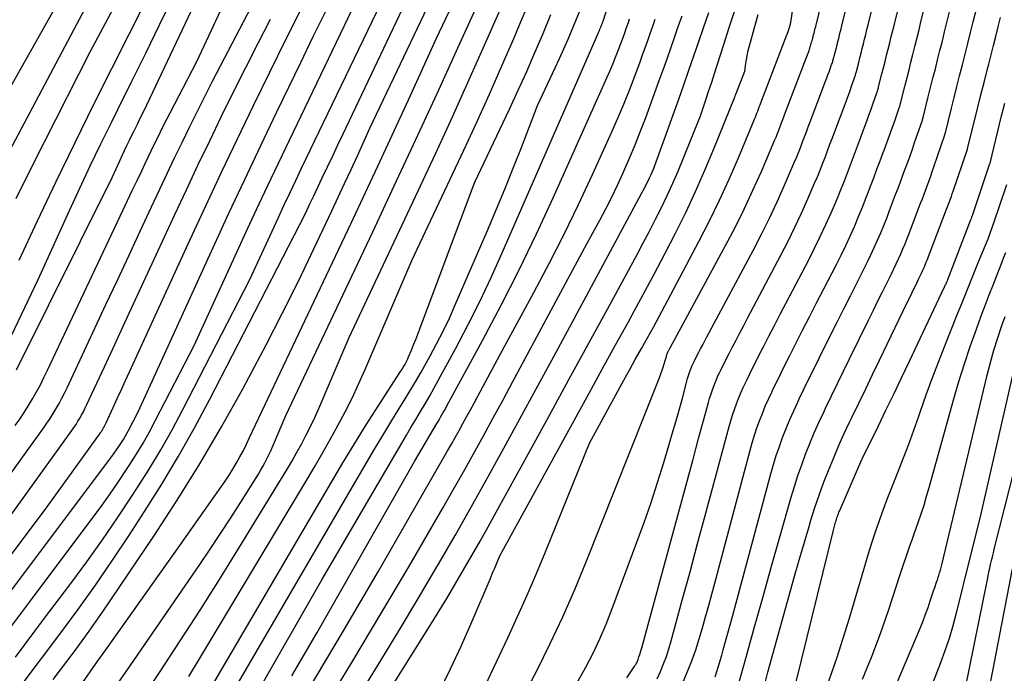
# Model space of a CAD drawing. Units: inches. Extents: x 2625434 to 2628053, y 1490669 to 1493835.
# Drawn here: x 2626244 to 2626367, y 1491372 to 1491454 of the extents above; entities that cross this region are included whole.
import ezdxf

# ---------------------------------------------------------------- set-up
doc = ezdxf.new("R2010")
doc.units = ezdxf.units.IN
doc.header["$MEASUREMENT"] = 0
doc.layers.add('Tile_2737_18_SW_contour_2ft', color=155, linetype='Continuous')

msp = doc.modelspace()

# ---------------------------------------------------------------- linework, layer by layer
at = {"layer": 'Tile_2737_18_SW_contour_2ft'}
for points in [[(2626273.55, 1491369.59, 9144), (2626281.53, 1491383.57, 9144), (2626291.55, 1491400.74, 9144), (2626292.13, 1491401.74, 9144), (2626292.71, 1491402.73, 9144), (2626293.3, 1491403.72, 9144), (2626293.9, 1491404.71, 9144), (2626294.48, 1491405.7, 9144), (2626295.06, 1491406.69, 9144), (2626295.63, 1491407.7, 9144), (2626296.18, 1491408.71, 9144), (2626298.28, 1491412.58, 9144), (2626299.84, 1491415.55, 9144), (2626301.35, 1491418.54, 9144), (2626302.78, 1491421.57, 9144), (2626304.16, 1491424.63, 9144), (2626316.28, 1491452.4, 9144), (2626316.32, 1491452.48, 9144), (2626316.35, 1491452.56, 9144), (2626316.38, 1491452.64, 9144), (2626316.42, 1491452.72, 9144), (2626316.48, 1491452.89, 9144), (2626316.56, 1491453.06, 9144), (2626316.57, 1491453.08, 9144), (2626316.58, 1491453.09, 9144), (2626316.59, 1491453.11, 9144), (2626316.59, 1491453.13, 9144), (2626316.62, 1491453.2, 9144), (2626316.63, 1491453.22, 9144), (2626316.64, 1491453.24, 9144), (2626316.64, 1491453.26, 9144), (2626316.65, 1491453.27, 9144), (2626316.71, 1491453.44, 9144), (2626316.75, 1491453.54, 9144), (2626316.78, 1491453.64, 9144), (2626316.81, 1491453.74, 9144), (2626316.85, 1491453.84, 9144), (2626324.14, 1491476.96, 9144)], [(2626319.79, 1491371.3, 9164), (2626320.8, 1491372.78, 9164), (2626320.86, 1491372.87, 9164), (2626320.92, 1491372.97, 9164), (2626320.97, 1491373.06, 9164), (2626321.03, 1491373.16, 9164), (2626321.08, 1491373.26, 9164), (2626321.12, 1491373.36, 9164), (2626321.17, 1491373.46, 9164), (2626321.2, 1491373.57, 9164), (2626321.32, 1491373.92, 9164), (2626321.41, 1491374.21, 9164), (2626321.5, 1491374.49, 9164), (2626321.58, 1491374.78, 9164), (2626321.66, 1491375.06, 9164), (2626325.81, 1491390.29, 9164), (2626326.56, 1491393.05, 9164), (2626327.31, 1491395.81, 9164), (2626328.06, 1491398.56, 9164), (2626328.8, 1491401.32, 9164), (2626330.04, 1491405.86, 9164), (2626330.17, 1491406.35, 9164), (2626330.32, 1491406.83, 9164), (2626330.48, 1491407.31, 9164), (2626330.65, 1491407.79, 9164), (2626330.84, 1491408.26, 9164), (2626331.03, 1491408.73, 9164), (2626331.23, 1491409.19, 9164), (2626331.45, 1491409.65, 9164), (2626331.53, 1491409.83, 9164), (2626331.8, 1491410.38, 9164), (2626332.07, 1491410.92, 9164), (2626332.34, 1491411.46, 9164), (2626332.62, 1491412, 9164), (2626333.02, 1491412.77, 9164), (2626333.5, 1491413.69, 9164), (2626333.98, 1491414.61, 9164), (2626334.46, 1491415.52, 9164), (2626334.94, 1491416.44, 9164), (2626339.13, 1491424.36, 9164), (2626340.02, 1491426.1, 9164), (2626340.89, 1491427.85, 9164), (2626341.71, 1491429.62, 9164), (2626342.5, 1491431.41, 9164), (2626343.36, 1491433.39, 9164), (2626343.7, 1491434.2, 9164), (2626344.03, 1491435.01, 9164), (2626344.35, 1491435.82, 9164), (2626344.66, 1491436.63, 9164), (2626344.96, 1491437.45, 9164), (2626345.27, 1491438.27, 9164), (2626345.58, 1491439.08, 9164), (2626345.88, 1491439.9, 9164), (2626347.17, 1491443.32, 9164), (2626347.38, 1491443.89, 9164), (2626347.59, 1491444.46, 9164), (2626347.8, 1491445.03, 9164), (2626348, 1491445.59, 9164), (2626348.33, 1491446.51, 9164), (2626348.37, 1491446.62, 9164), (2626348.41, 1491446.73, 9164), (2626348.44, 1491446.84, 9164), (2626348.47, 1491446.96, 9164), (2626348.5, 1491447.07, 9164), (2626348.54, 1491447.18, 9164), (2626348.57, 1491447.29, 9164), (2626348.59, 1491447.4, 9164), (2626348.89, 1491448.55, 9164), (2626349.04, 1491449.14, 9164), (2626349.19, 1491449.72, 9164), (2626349.33, 1491450.31, 9164), (2626349.48, 1491450.9, 9164), (2626349.63, 1491451.49, 9164), (2626349.78, 1491452.08, 9164), (2626349.92, 1491452.67, 9164), (2626350.07, 1491453.27, 9164), (2626354.42, 1491471.19, 9164)], [(2626313.67, 1491370.9, 9162), (2626314.64, 1491372.63, 9162), (2626315.55, 1491374.39, 9162), (2626316.4, 1491376.18, 9162), (2626317.19, 1491378, 9162), (2626317.92, 1491379.85, 9162), (2626321.06, 1491388.3, 9162), (2626321.96, 1491390.79, 9162), (2626322.83, 1491393.29, 9162), (2626323.64, 1491395.8, 9162), (2626324.43, 1491398.33, 9162), (2626325.06, 1491400.44, 9162), (2626325.5, 1491401.92, 9162), (2626325.93, 1491403.41, 9162), (2626326.35, 1491404.9, 9162), (2626326.76, 1491406.39, 9162), (2626327.42, 1491408.85, 9162), (2626327.5, 1491409.11, 9162), (2626327.58, 1491409.38, 9162), (2626327.67, 1491409.64, 9162), (2626327.76, 1491409.89, 9162), (2626327.86, 1491410.15, 9162), (2626327.96, 1491410.4, 9162), (2626328.07, 1491410.66, 9162), (2626328.19, 1491410.9, 9162), (2626328.23, 1491411, 9162), (2626328.38, 1491411.3, 9162), (2626328.52, 1491411.59, 9162), (2626328.67, 1491411.88, 9162), (2626328.82, 1491412.17, 9162), (2626329.04, 1491412.59, 9162), (2626329.31, 1491413.09, 9162), (2626329.57, 1491413.59, 9162), (2626329.84, 1491414.09, 9162), (2626330.1, 1491414.58, 9162), (2626335.65, 1491424.96, 9162), (2626336.7, 1491426.97, 9162), (2626337.71, 1491429, 9162), (2626338.66, 1491431.06, 9162), (2626339.59, 1491433.13, 9162), (2626340.85, 1491436.07, 9162), (2626341.11, 1491436.69, 9162), (2626341.36, 1491437.31, 9162), (2626341.61, 1491437.94, 9162), (2626341.85, 1491438.57, 9162), (2626342.08, 1491439.2, 9162), (2626342.32, 1491439.83, 9162), (2626342.55, 1491440.46, 9162), (2626342.79, 1491441.09, 9162), (2626344.73, 1491446.21, 9162), (2626344.88, 1491446.6, 9162), (2626345.02, 1491446.99, 9162), (2626345.16, 1491447.38, 9162), (2626345.31, 1491447.77, 9162), (2626345.49, 1491448.29, 9162), (2626345.54, 1491448.42, 9162), (2626345.58, 1491448.55, 9162), (2626345.62, 1491448.67, 9162), (2626345.66, 1491448.8, 9162), (2626345.7, 1491448.93, 9162), (2626345.73, 1491449.06, 9162), (2626345.77, 1491449.19, 9162), (2626345.8, 1491449.32, 9162), (2626345.98, 1491449.98, 9162), (2626346.08, 1491450.38, 9162), (2626346.18, 1491450.77, 9162), (2626346.28, 1491451.17, 9162), (2626346.38, 1491451.57, 9162), (2626346.48, 1491451.97, 9162), (2626346.58, 1491452.37, 9162), (2626346.68, 1491452.77, 9162), (2626346.78, 1491453.17, 9162), (2626350.42, 1491468.14, 9162)], [(2626323.58, 1491371.16, 9166), (2626324.01, 1491372.08, 9166), (2626324.4, 1491373.02, 9166), (2626324.75, 1491373.97, 9166), (2626325.07, 1491374.93, 9166), (2626325.36, 1491375.91, 9166), (2626326.75, 1491381.03, 9166), (2626327.72, 1491384.58, 9166), (2626328.68, 1491388.13, 9166), (2626329.64, 1491391.67, 9166), (2626330.6, 1491395.22, 9166), (2626332.65, 1491402.86, 9166), (2626332.86, 1491403.57, 9166), (2626333.07, 1491404.28, 9166), (2626333.31, 1491404.98, 9166), (2626333.55, 1491405.68, 9166), (2626333.82, 1491406.37, 9166), (2626334.1, 1491407.05, 9166), (2626334.4, 1491407.73, 9166), (2626334.71, 1491408.4, 9166), (2626334.84, 1491408.66, 9166), (2626335.22, 1491409.46, 9166), (2626335.61, 1491410.25, 9166), (2626336.01, 1491411.04, 9166), (2626336.41, 1491411.83, 9166), (2626336.98, 1491412.94, 9166), (2626337.67, 1491414.28, 9166), (2626338.36, 1491415.62, 9166), (2626339.05, 1491416.96, 9166), (2626339.75, 1491418.29, 9166), (2626342.61, 1491423.77, 9166), (2626343.35, 1491425.23, 9166), (2626344.07, 1491426.7, 9166), (2626344.75, 1491428.19, 9166), (2626345.42, 1491429.68, 9166), (2626345.87, 1491430.72, 9166), (2626346.29, 1491431.71, 9166), (2626346.7, 1491432.7, 9166), (2626347.09, 1491433.7, 9166), (2626347.47, 1491434.7, 9166), (2626347.85, 1491435.7, 9166), (2626348.22, 1491436.7, 9166), (2626348.6, 1491437.71, 9166), (2626348.98, 1491438.71, 9166), (2626349.62, 1491440.42, 9166), (2626349.9, 1491441.17, 9166), (2626350.17, 1491441.92, 9166), (2626350.44, 1491442.67, 9166), (2626350.7, 1491443.42, 9166), (2626351.17, 1491444.74, 9166), (2626351.2, 1491444.83, 9166), (2626351.23, 1491444.92, 9166), (2626351.26, 1491445.02, 9166), (2626351.29, 1491445.11, 9166), (2626351.31, 1491445.2, 9166), (2626351.34, 1491445.3, 9166), (2626351.36, 1491445.39, 9166), (2626351.39, 1491445.49, 9166), (2626351.8, 1491447.11, 9166), (2626351.99, 1491447.89, 9166), (2626352.19, 1491448.68, 9166), (2626352.39, 1491449.46, 9166), (2626352.58, 1491450.24, 9166), (2626352.78, 1491451.02, 9166), (2626352.97, 1491451.8, 9166), (2626353.17, 1491452.58, 9166), (2626353.36, 1491453.36, 9166), (2626356.75, 1491467.29, 9166)], [(2626219.29, 1491364.77, 9116), (2626246.6, 1491402.65, 9116), (2626247.02, 1491403.25, 9116), (2626247.43, 1491403.86, 9116), (2626247.82, 1491404.48, 9116), (2626248.2, 1491405.11, 9116), (2626248.56, 1491405.74, 9116), (2626248.91, 1491406.39, 9116), (2626249.24, 1491407.04, 9116), (2626249.56, 1491407.7, 9116), (2626254.44, 1491418.16, 9116), (2626255.87, 1491421.23, 9116), (2626257.3, 1491424.29, 9116), (2626258.74, 1491427.36, 9116), (2626260.17, 1491430.43, 9116), (2626261.21, 1491432.66, 9116), (2626262.13, 1491434.61, 9116), (2626263.05, 1491436.56, 9116), (2626263.99, 1491438.49, 9116), (2626264.93, 1491440.43, 9116), (2626265.88, 1491442.36, 9116), (2626266.84, 1491444.28, 9116), (2626267.82, 1491446.2, 9116), (2626268.8, 1491448.11, 9116), (2626276.99, 1491463.85, 9116)], [(2626326.88, 1491370.79, 9168), (2626327.41, 1491372.07, 9168), (2626327.94, 1491373.42, 9168), (2626328.44, 1491374.79, 9168), (2626328.89, 1491376.17, 9168), (2626329.3, 1491377.56, 9168), (2626329.68, 1491378.96, 9168), (2626330.07, 1491380.37, 9168), (2626330.45, 1491381.77, 9168), (2626330.82, 1491383.18, 9168), (2626335.27, 1491399.87, 9168), (2626335.53, 1491400.81, 9168), (2626335.82, 1491401.74, 9168), (2626336.12, 1491402.66, 9168), (2626336.45, 1491403.57, 9168), (2626336.8, 1491404.48, 9168), (2626337.17, 1491405.38, 9168), (2626337.56, 1491406.27, 9168), (2626337.97, 1491407.15, 9168), (2626338.13, 1491407.49, 9168), (2626338.64, 1491408.54, 9168), (2626339.15, 1491409.58, 9168), (2626339.67, 1491410.62, 9168), (2626340.19, 1491411.66, 9168), (2626340.92, 1491413.11, 9168), (2626341.81, 1491414.87, 9168), (2626342.71, 1491416.62, 9168), (2626343.61, 1491418.38, 9168), (2626344.51, 1491420.13, 9168), (2626346.08, 1491423.18, 9168), (2626346.67, 1491424.37, 9168), (2626347.25, 1491425.55, 9168), (2626347.8, 1491426.75, 9168), (2626348.34, 1491427.96, 9168), (2626348.38, 1491428.05, 9168), (2626348.88, 1491429.22, 9168), (2626349.36, 1491430.4, 9168), (2626349.83, 1491431.58, 9168), (2626350.28, 1491432.76, 9168), (2626350.38, 1491433.02, 9168), (2626350.78, 1491434.08, 9168), (2626351.18, 1491435.14, 9168), (2626351.57, 1491436.2, 9168), (2626351.97, 1491437.26, 9168), (2626352.07, 1491437.52, 9168), (2626352.41, 1491438.45, 9168), (2626352.74, 1491439.38, 9168), (2626353.08, 1491440.31, 9168), (2626353.4, 1491441.24, 9168), (2626354, 1491442.96, 9168), (2626354.03, 1491443.04, 9168), (2626354.05, 1491443.11, 9168), (2626354.08, 1491443.19, 9168), (2626354.1, 1491443.26, 9168), (2626354.12, 1491443.34, 9168), (2626354.14, 1491443.42, 9168), (2626354.16, 1491443.49, 9168), (2626354.18, 1491443.57, 9168), (2626354.71, 1491445.68, 9168), (2626354.95, 1491446.65, 9168), (2626355.2, 1491447.63, 9168), (2626355.44, 1491448.6, 9168), (2626355.69, 1491449.57, 9168), (2626355.93, 1491450.54, 9168), (2626356.18, 1491451.52, 9168), (2626356.42, 1491452.49, 9168), (2626356.65, 1491453.46, 9168), (2626359.07, 1491463.4, 9168)], [(2626243.08, 1491373.89, 9126), (2626246.75, 1491378.77, 9126), (2626250.03, 1491383.13, 9126), (2626252.03, 1491385.85, 9126), (2626253.99, 1491388.6, 9126), (2626255.9, 1491391.39, 9126), (2626257.77, 1491394.2, 9126), (2626258.32, 1491395.05, 9126), (2626259.85, 1491397.48, 9126), (2626261.33, 1491399.93, 9126), (2626262.73, 1491402.44, 9126), (2626264.08, 1491404.97, 9126), (2626272.49, 1491421.3, 9126), (2626276.05, 1491429.02, 9126), (2626276.78, 1491430.59, 9126), (2626277.51, 1491432.15, 9126), (2626278.25, 1491433.71, 9126), (2626278.99, 1491435.27, 9126), (2626291.74, 1491461.8, 9126)], [(2626251.49, 1491370.67, 9132), (2626252.46, 1491372.04, 9132), (2626253.43, 1491373.42, 9132), (2626254.41, 1491374.79, 9132), (2626263.72, 1491387.88, 9132), (2626268.9, 1491395.25, 9132), (2626269.41, 1491395.99, 9132), (2626269.9, 1491396.74, 9132), (2626270.37, 1491397.5, 9132), (2626270.82, 1491398.27, 9132), (2626271.25, 1491399.05, 9132), (2626271.68, 1491399.84, 9132), (2626272.08, 1491400.64, 9132), (2626272.47, 1491401.44, 9132), (2626285.2, 1491428.38, 9132), (2626287.01, 1491432.23, 9132), (2626288.82, 1491436.09, 9132), (2626290.6, 1491439.96, 9132), (2626292.38, 1491443.84, 9132), (2626295.92, 1491451.59, 9132), (2626300.66, 1491461.61, 9132)], [(2626255.93, 1491370.57, 9134), (2626257.55, 1491372.93, 9134), (2626266.2, 1491385.51, 9134), (2626267.52, 1491387.45, 9134), (2626268.82, 1491389.4, 9134), (2626270.1, 1491391.37, 9134), (2626271.36, 1491393.35, 9134), (2626273.27, 1491396.38, 9134), (2626273.56, 1491396.85, 9134), (2626273.84, 1491397.33, 9134), (2626274.12, 1491397.81, 9134), (2626274.39, 1491398.29, 9134), (2626274.64, 1491398.78, 9134), (2626274.89, 1491399.27, 9134), (2626275.13, 1491399.77, 9134), (2626275.35, 1491400.28, 9134), (2626277.03, 1491404.21, 9134), (2626287.91, 1491427.29, 9134), (2626290.62, 1491433.08, 9134), (2626293.31, 1491438.87, 9134), (2626295.98, 1491444.67, 9134), (2626298.63, 1491450.48, 9134), (2626303.84, 1491461.97, 9134)], [(2626243.17, 1491431.46, 9106), (2626244.95, 1491435.02, 9106), (2626246.73, 1491438.57, 9106), (2626252.46, 1491449.88, 9106), (2626257.93, 1491460.2, 9106)], [(2626244.07, 1491370.65, 9128), (2626246.37, 1491373.7, 9128), (2626248.66, 1491376.75, 9128), (2626250.91, 1491379.82, 9128), (2626253.13, 1491382.92, 9128), (2626255.28, 1491386.07, 9128), (2626257.39, 1491389.24, 9128), (2626259.28, 1491392.15, 9128), (2626261.46, 1491395.61, 9128), (2626263.56, 1491399.12, 9128), (2626265.56, 1491402.68, 9128), (2626267.48, 1491406.29, 9128), (2626279.47, 1491429.58, 9128), (2626280.04, 1491430.81, 9128), (2626280.16, 1491431.06, 9128), (2626280.27, 1491431.31, 9128), (2626280.39, 1491431.56, 9128), (2626280.51, 1491431.81, 9128), (2626281.58, 1491434.06, 9128), (2626282.24, 1491435.44, 9128), (2626282.89, 1491436.81, 9128), (2626283.54, 1491438.19, 9128), (2626284.2, 1491439.57, 9128), (2626294.05, 1491460.33, 9128)], [(2626247.82, 1491371.07, 9130), (2626248.74, 1491372.28, 9130), (2626249.65, 1491373.5, 9130), (2626250.56, 1491374.71, 9130), (2626251.46, 1491375.93, 9130), (2626252.35, 1491377.16, 9130), (2626253.22, 1491378.41, 9130), (2626254.08, 1491379.66, 9130), (2626260.43, 1491389.07, 9130), (2626263.37, 1491393.58, 9130), (2626266.22, 1491398.14, 9130), (2626268.94, 1491402.79, 9130), (2626271.57, 1491407.49, 9130), (2626272.38, 1491409, 9130), (2626274.5, 1491413, 9130), (2626276.57, 1491417.02, 9130), (2626278.58, 1491421.08, 9130), (2626280.54, 1491425.16, 9130), (2626282.78, 1491429.91, 9130), (2626283.59, 1491431.63, 9130), (2626284.39, 1491433.36, 9130), (2626285.19, 1491435.1, 9130), (2626285.99, 1491436.83, 9130), (2626287.57, 1491440.3, 9130), (2626297.36, 1491460.97, 9130)], [(2626306.78, 1491368.93, 9160), (2626308.53, 1491372.23, 9160), (2626310.18, 1491375.58, 9160), (2626311.77, 1491378.96, 9160), (2626313.26, 1491382.39, 9160), (2626314.69, 1491385.84, 9160), (2626323.85, 1491408.85, 9160), (2626323.98, 1491409.2, 9160), (2626324.11, 1491409.56, 9160), (2626324.24, 1491409.92, 9160), (2626324.36, 1491410.29, 9160), (2626324.44, 1491410.57, 9160), (2626324.51, 1491410.79, 9160), (2626324.58, 1491411.02, 9160), (2626324.65, 1491411.24, 9160), (2626324.71, 1491411.47, 9160), (2626324.82, 1491411.88, 9160), (2626324.83, 1491411.9, 9160), (2626324.83, 1491411.92, 9160), (2626324.84, 1491411.94, 9160), (2626324.85, 1491411.96, 9160), (2626324.88, 1491412.04, 9160), (2626324.88, 1491412.06, 9160), (2626324.89, 1491412.08, 9160), (2626324.9, 1491412.1, 9160), (2626324.91, 1491412.12, 9160), (2626324.93, 1491412.17, 9160), (2626324.96, 1491412.21, 9160), (2626324.98, 1491412.26, 9160), (2626325, 1491412.3, 9160), (2626325.03, 1491412.35, 9160), (2626325.06, 1491412.41, 9160), (2626325.1, 1491412.49, 9160), (2626325.14, 1491412.56, 9160), (2626325.18, 1491412.64, 9160), (2626325.22, 1491412.72, 9160), (2626332.17, 1491425.55, 9160), (2626333.37, 1491427.84, 9160), (2626334.52, 1491430.15, 9160), (2626335.62, 1491432.5, 9160), (2626336.67, 1491434.86, 9160), (2626338.33, 1491438.74, 9160), (2626338.51, 1491439.18, 9160), (2626338.69, 1491439.62, 9160), (2626338.86, 1491440.06, 9160), (2626339.03, 1491440.51, 9160), (2626339.2, 1491440.95, 9160), (2626339.36, 1491441.4, 9160), (2626339.53, 1491441.84, 9160), (2626339.7, 1491442.29, 9160), (2626342.3, 1491449.11, 9160), (2626342.37, 1491449.31, 9160), (2626342.45, 1491449.52, 9160), (2626342.53, 1491449.73, 9160), (2626342.61, 1491449.94, 9160), (2626342.66, 1491450.07, 9160), (2626342.71, 1491450.22, 9160), (2626342.76, 1491450.36, 9160), (2626342.8, 1491450.5, 9160), (2626342.85, 1491450.65, 9160), (2626342.89, 1491450.79, 9160), (2626342.94, 1491450.94, 9160), (2626342.98, 1491451.08, 9160), (2626343.02, 1491451.23, 9160), (2626343.07, 1491451.41, 9160), (2626343.12, 1491451.62, 9160), (2626343.18, 1491451.82, 9160), (2626343.23, 1491452.03, 9160), (2626343.28, 1491452.24, 9160), (2626343.33, 1491452.44, 9160), (2626343.39, 1491452.65, 9160), (2626343.44, 1491452.86, 9160), (2626343.49, 1491453.07, 9160), (2626345.38, 1491460.86, 9160)], [(2626243.06, 1491402.95, 9114), (2626243.63, 1491403.77, 9114), (2626244.19, 1491404.61, 9114), (2626244.72, 1491405.46, 9114), (2626245.24, 1491406.33, 9114), (2626245.73, 1491407.21, 9114), (2626246.21, 1491408.09, 9114), (2626246.66, 1491408.99, 9114), (2626247.1, 1491409.9, 9114), (2626256.57, 1491429.96, 9114), (2626257.16, 1491431.21, 9114), (2626257.75, 1491432.46, 9114), (2626258.34, 1491433.71, 9114), (2626258.93, 1491434.96, 9114), (2626259.35, 1491435.85, 9114), (2626259.73, 1491436.65, 9114), (2626260.11, 1491437.45, 9114), (2626260.5, 1491438.25, 9114), (2626260.89, 1491439.05, 9114), (2626261.28, 1491439.84, 9114), (2626261.67, 1491440.63, 9114), (2626262.08, 1491441.42, 9114), (2626262.48, 1491442.21, 9114), (2626265.85, 1491448.69, 9114), (2626270.65, 1491458.99, 9114)], [(2626330.87, 1491371.4, 9170), (2626331.3, 1491372.75, 9170), (2626331.71, 1491374.12, 9170), (2626331.89, 1491374.78, 9170), (2626332.18, 1491375.83, 9170), (2626332.47, 1491376.88, 9170), (2626332.76, 1491377.93, 9170), (2626333.04, 1491378.98, 9170), (2626337.87, 1491396.89, 9170), (2626338.2, 1491398.05, 9170), (2626338.55, 1491399.2, 9170), (2626338.94, 1491400.34, 9170), (2626339.34, 1491401.47, 9170), (2626339.78, 1491402.59, 9170), (2626340.24, 1491403.71, 9170), (2626340.73, 1491404.81, 9170), (2626341.23, 1491405.9, 9170), (2626341.43, 1491406.32, 9170), (2626342.06, 1491407.62, 9170), (2626342.69, 1491408.91, 9170), (2626343.33, 1491410.21, 9170), (2626343.96, 1491411.5, 9170), (2626345.32, 1491414.23, 9170), (2626346.17, 1491415.92, 9170), (2626347.02, 1491417.62, 9170), (2626347.88, 1491419.31, 9170), (2626348.73, 1491421.01, 9170), (2626349.54, 1491422.6, 9170), (2626349.99, 1491423.5, 9170), (2626350.42, 1491424.41, 9170), (2626350.84, 1491425.32, 9170), (2626351.25, 1491426.24, 9170), (2626351.65, 1491427.16, 9170), (2626352.03, 1491428.09, 9170), (2626352.4, 1491429.02, 9170), (2626352.77, 1491429.96, 9170), (2626353.52, 1491431.95, 9170), (2626353.82, 1491432.76, 9170), (2626354.13, 1491433.57, 9170), (2626354.43, 1491434.39, 9170), (2626354.73, 1491435.2, 9170), (2626355.03, 1491436.02, 9170), (2626355.33, 1491436.84, 9170), (2626355.62, 1491437.66, 9170), (2626355.9, 1491438.48, 9170), (2626356.84, 1491441.18, 9170), (2626356.86, 1491441.24, 9170), (2626356.88, 1491441.3, 9170), (2626356.9, 1491441.36, 9170), (2626356.91, 1491441.42, 9170), (2626356.93, 1491441.48, 9170), (2626356.95, 1491441.54, 9170), (2626356.96, 1491441.59, 9170), (2626356.98, 1491441.65, 9170), (2626357.62, 1491444.25, 9170), (2626357.91, 1491445.41, 9170), (2626358.2, 1491446.58, 9170), (2626358.5, 1491447.74, 9170), (2626358.79, 1491448.9, 9170), (2626359.08, 1491450.07, 9170), (2626359.38, 1491451.23, 9170), (2626359.67, 1491452.4, 9170), (2626359.95, 1491453.56, 9170), (2626361.4, 1491459.49, 9170)], [(2626239.37, 1491431.88, 9104), (2626253.33, 1491458.2, 9104)], [(2626259.81, 1491369.93, 9136), (2626261.23, 1491372.07, 9136), (2626263.75, 1491375.91, 9136), (2626266.25, 1491379.77, 9136), (2626268.69, 1491383.65, 9136), (2626271.11, 1491387.56, 9136), (2626276.48, 1491396.33, 9136), (2626277.12, 1491397.39, 9136), (2626277.75, 1491398.46, 9136), (2626278.36, 1491399.54, 9136), (2626278.97, 1491400.63, 9136), (2626279.54, 1491401.73, 9136), (2626280.1, 1491402.84, 9136), (2626280.63, 1491403.96, 9136), (2626281.13, 1491405.1, 9136), (2626284.92, 1491413.94, 9136), (2626293.63, 1491432.42, 9136), (2626295.79, 1491437.07, 9136), (2626297.93, 1491441.73, 9136), (2626300.03, 1491446.41, 9136), (2626302.11, 1491451.1, 9136), (2626305.02, 1491457.76, 9136)], [(2626240.45, 1491409.87, 9110), (2626245.93, 1491421.29, 9110), (2626249.87, 1491429.97, 9110), (2626251.16, 1491432.77, 9110), (2626252.47, 1491435.56, 9110), (2626253.81, 1491438.34, 9110), (2626255.17, 1491441.1, 9110), (2626255.95, 1491442.65, 9110), (2626257.7, 1491446.19, 9110), (2626259.44, 1491449.73, 9110), (2626261.16, 1491453.28, 9110), (2626262.88, 1491456.84, 9110)], [(2626243.21, 1491409.97, 9112), (2626255.26, 1491434.21, 9112), (2626256.17, 1491436.21, 9112), (2626256.46, 1491436.85, 9112), (2626256.77, 1491437.5, 9112), (2626257.08, 1491438.14, 9112), (2626257.39, 1491438.78, 9112), (2626257.57, 1491439.15, 9112), (2626257.98, 1491439.97, 9112), (2626258.38, 1491440.8, 9112), (2626258.78, 1491441.62, 9112), (2626259.18, 1491442.45, 9112), (2626266.27, 1491457.41, 9112)], [(2626243.57, 1491423.73, 9108), (2626245.86, 1491428.68, 9108), (2626248.18, 1491433.62, 9108), (2626250.56, 1491438.52, 9108), (2626252.98, 1491443.41, 9108), (2626259.57, 1491456.53, 9108)], [(2626232.29, 1491373.1, 9120), (2626247.05, 1491392.76, 9120), (2626253.75, 1491402.05, 9120), (2626253.85, 1491402.2, 9120), (2626253.95, 1491402.35, 9120), (2626254.05, 1491402.5, 9120), (2626254.14, 1491402.66, 9120), (2626254.23, 1491402.81, 9120), (2626254.31, 1491402.97, 9120), (2626254.39, 1491403.13, 9120), (2626254.47, 1491403.29, 9120), (2626255.35, 1491405.22, 9120), (2626255.86, 1491406.34, 9120), (2626256.38, 1491407.47, 9120), (2626256.89, 1491408.6, 9120), (2626257.41, 1491409.72, 9120), (2626265.01, 1491426.31, 9120), (2626266.96, 1491430.54, 9120), (2626268.94, 1491434.76, 9120), (2626270.93, 1491438.96, 9120), (2626272.95, 1491443.16, 9120), (2626275, 1491447.34, 9120), (2626277.06, 1491451.52, 9120), (2626279.16, 1491455.67, 9120)], [(2626239.8, 1491374.09, 9124), (2626244.85, 1491380.79, 9124), (2626252.6, 1491391.12, 9124), (2626253.75, 1491392.68, 9124), (2626254.88, 1491394.25, 9124), (2626255.97, 1491395.85, 9124), (2626257.04, 1491397.46, 9124), (2626257.36, 1491397.95, 9124), (2626258.24, 1491399.34, 9124), (2626259.09, 1491400.75, 9124), (2626259.89, 1491402.19, 9124), (2626260.67, 1491403.64, 9124), (2626265.5, 1491413.03, 9124), (2626271.99, 1491427.19, 9124), (2626273.34, 1491430.1, 9124), (2626274.69, 1491433.01, 9124), (2626276.07, 1491435.9, 9124), (2626277.45, 1491438.8, 9124), (2626285.35, 1491455.21, 9124)], [(2626242.32, 1491445.22, 9102), (2626248.47, 1491456.15, 9102)], [(2626264.86, 1491371.46, 9138), (2626266.19, 1491373.65, 9138), (2626279.71, 1491396.25, 9138), (2626280.7, 1491397.92, 9138), (2626281.67, 1491399.59, 9138), (2626282.62, 1491401.28, 9138), (2626283.55, 1491402.97, 9138), (2626284.45, 1491404.68, 9138), (2626285.32, 1491406.41, 9138), (2626286.14, 1491408.16, 9138), (2626286.92, 1491409.92, 9138), (2626292.81, 1491423.68, 9138), (2626299.35, 1491437.55, 9138), (2626300.97, 1491441.06, 9138), (2626302.57, 1491444.58, 9138), (2626304.13, 1491448.11, 9138), (2626305.67, 1491451.66, 9138), (2626306.34, 1491453.26, 9138), (2626307.5, 1491456.03, 9138)], [(2626288.22, 1491366.85, 9154), (2626295.02, 1491377.71, 9154), (2626296.12, 1491379.48, 9154), (2626297.2, 1491381.25, 9154), (2626298.27, 1491383.04, 9154), (2626299.32, 1491384.83, 9154), (2626300.36, 1491386.64, 9154), (2626301.39, 1491388.44, 9154), (2626302.41, 1491390.26, 9154), (2626303.42, 1491392.08, 9154), (2626307.45, 1491399.45, 9154), (2626309.99, 1491404.1, 9154), (2626312.53, 1491408.74, 9154), (2626315.07, 1491413.4, 9154), (2626317.6, 1491418.05, 9154), (2626321.07, 1491424.42, 9154), (2626321.86, 1491425.89, 9154), (2626322.64, 1491427.37, 9154), (2626323.4, 1491428.86, 9154), (2626324.15, 1491430.35, 9154), (2626324.87, 1491431.86, 9154), (2626325.57, 1491433.38, 9154), (2626326.24, 1491434.91, 9154), (2626326.87, 1491436.46, 9154), (2626329.02, 1491441.86, 9154), (2626329.74, 1491443.97, 9154), (2626330.1, 1491445.03, 9154), (2626330.45, 1491446.09, 9154), (2626330.8, 1491447.15, 9154), (2626331.14, 1491448.22, 9154), (2626331.92, 1491450.66, 9154), (2626332.65, 1491452.94, 9154), (2626333.4, 1491455.22, 9154)], [(2626300.65, 1491367.33, 9158), (2626304.86, 1491376.3, 9158), (2626306.09, 1491378.98, 9158), (2626307.29, 1491381.67, 9158), (2626308.45, 1491384.37, 9158), (2626309.58, 1491387.1, 9158), (2626315.1, 1491400.76, 9158), (2626319.43, 1491408.65, 9158), (2626320.17, 1491409.99, 9158), (2626320.9, 1491411.32, 9158), (2626321.64, 1491412.65, 9158), (2626322.38, 1491413.98, 9158), (2626323.12, 1491415.31, 9158), (2626323.85, 1491416.64, 9158), (2626324.57, 1491417.98, 9158), (2626325.28, 1491419.33, 9158), (2626328.84, 1491426.08, 9158), (2626330.16, 1491428.66, 9158), (2626331.43, 1491431.27, 9158), (2626332.63, 1491433.91, 9158), (2626333.79, 1491436.57, 9158), (2626335.81, 1491441.42, 9158), (2626335.92, 1491441.67, 9158), (2626336.02, 1491441.93, 9158), (2626336.12, 1491442.19, 9158), (2626336.22, 1491442.44, 9158), (2626336.32, 1491442.7, 9158), (2626336.41, 1491442.96, 9158), (2626336.51, 1491443.22, 9158), (2626336.61, 1491443.48, 9158), (2626339.88, 1491452.02, 9158), (2626339.88, 1491452.03, 9158), (2626339.89, 1491452.05, 9158), (2626339.89, 1491452.07, 9158), (2626339.9, 1491452.08, 9158), (2626339.92, 1491452.14, 9158), (2626339.93, 1491452.16, 9158), (2626339.93, 1491452.17, 9158), (2626339.94, 1491452.19, 9158), (2626339.94, 1491452.2, 9158), (2626340.15, 1491452.8, 9158), (2626340.17, 1491452.87, 9158), (2626340.19, 1491452.94, 9158), (2626340.35, 1491453.58, 9158), (2626340.75, 1491456.13, 9158)], [(2626331.01, 1491360.5, 9172), (2626334.75, 1491373.89, 9172), (2626335.82, 1491377.7, 9172), (2626336.89, 1491381.5, 9172), (2626337.96, 1491385.3, 9172), (2626339.04, 1491389.1, 9172), (2626340.41, 1491393.95, 9172), (2626340.82, 1491395.32, 9172), (2626341.26, 1491396.69, 9172), (2626341.73, 1491398.04, 9172), (2626342.22, 1491399.38, 9172), (2626342.75, 1491400.71, 9172), (2626343.3, 1491402.03, 9172), (2626343.88, 1491403.34, 9172), (2626344.49, 1491404.64, 9172), (2626344.73, 1491405.15, 9172), (2626345.48, 1491406.7, 9172), (2626346.23, 1491408.25, 9172), (2626346.98, 1491409.79, 9172), (2626347.73, 1491411.34, 9172), (2626350.16, 1491416.29, 9172), (2626350.73, 1491417.45, 9172), (2626351.3, 1491418.61, 9172), (2626351.88, 1491419.77, 9172), (2626352.46, 1491420.93, 9172), (2626353, 1491422.02, 9172), (2626353.3, 1491422.64, 9172), (2626353.6, 1491423.26, 9172), (2626353.89, 1491423.88, 9172), (2626354.17, 1491424.51, 9172), (2626354.44, 1491425.15, 9172), (2626354.7, 1491425.78, 9172), (2626354.96, 1491426.43, 9172), (2626355.21, 1491427.07, 9172), (2626356.65, 1491430.87, 9172), (2626356.87, 1491431.44, 9172), (2626357.08, 1491432.01, 9172), (2626357.29, 1491432.58, 9172), (2626357.5, 1491433.15, 9172), (2626357.71, 1491433.72, 9172), (2626357.92, 1491434.29, 9172), (2626358.12, 1491434.86, 9172), (2626358.32, 1491435.44, 9172), (2626359.69, 1491439.45, 9172), (2626359.7, 1491439.47, 9172), (2626359.7, 1491439.49, 9172), (2626359.71, 1491439.51, 9172), (2626359.71, 1491439.53, 9172), (2626359.74, 1491439.61, 9172), (2626359.74, 1491439.63, 9172), (2626359.75, 1491439.66, 9172), (2626359.76, 1491439.68, 9172), (2626359.76, 1491439.7, 9172), (2626360.53, 1491442.82, 9172), (2626360.87, 1491444.17, 9172), (2626361.21, 1491445.53, 9172), (2626361.55, 1491446.88, 9172), (2626361.9, 1491448.24, 9172), (2626362.24, 1491449.59, 9172), (2626362.59, 1491450.95, 9172), (2626362.92, 1491452.3, 9172), (2626363.26, 1491453.66, 9172), (2626363.73, 1491455.59, 9172)], [(2626233.17, 1491378.77, 9118), (2626250.17, 1491402.35, 9118), (2626250.43, 1491402.73, 9118), (2626250.69, 1491403.11, 9118), (2626250.93, 1491403.49, 9118), (2626251.17, 1491403.88, 9118), (2626251.39, 1491404.28, 9118), (2626251.61, 1491404.68, 9118), (2626251.81, 1491405.09, 9118), (2626252.01, 1491405.5, 9118), (2626254.24, 1491410.32, 9118), (2626255.54, 1491413.14, 9118), (2626256.85, 1491415.97, 9118), (2626258.15, 1491418.79, 9118), (2626259.46, 1491421.61, 9118), (2626263.1, 1491429.48, 9118), (2626264.54, 1491432.57, 9118), (2626265.99, 1491435.66, 9118), (2626267.47, 1491438.73, 9118), (2626268.95, 1491441.81, 9118), (2626270.46, 1491444.87, 9118), (2626271.98, 1491447.92, 9118), (2626273.53, 1491450.96, 9118), (2626275.09, 1491454, 9118)], [(2626239.79, 1491378.6, 9122), (2626255.17, 1491399.08, 9122), (2626255.47, 1491399.49, 9122), (2626255.76, 1491399.89, 9122), (2626256.05, 1491400.31, 9122), (2626256.32, 1491400.72, 9122), (2626256.4, 1491400.85, 9122), (2626256.63, 1491401.21, 9122), (2626256.85, 1491401.57, 9122), (2626257.06, 1491401.95, 9122), (2626257.26, 1491402.32, 9122), (2626258.52, 1491404.76, 9122), (2626267.9, 1491425.33, 9122), (2626269.87, 1491429.61, 9122), (2626271.85, 1491433.87, 9122), (2626273.86, 1491438.12, 9122), (2626275.89, 1491442.36, 9122), (2626278.88, 1491448.56, 9122), (2626280.46, 1491451.83, 9122), (2626282.07, 1491455.09, 9122)], [(2626260.98, 1491358.71, 9140), (2626282.74, 1491395.85, 9140), (2626284.17, 1491398.26, 9140), (2626285.62, 1491400.65, 9140), (2626287.1, 1491403.03, 9140), (2626288.6, 1491405.39, 9140), (2626291.41, 1491409.75, 9140), (2626291.52, 1491409.93, 9140), (2626291.63, 1491410.1, 9140), (2626291.74, 1491410.28, 9140), (2626291.84, 1491410.46, 9140), (2626291.92, 1491410.59, 9140), (2626292.05, 1491410.83, 9140), (2626292.18, 1491411.08, 9140), (2626292.3, 1491411.34, 9140), (2626292.42, 1491411.6, 9140), (2626292.77, 1491412.41, 9140), (2626293.04, 1491413.08, 9140), (2626293.32, 1491413.75, 9140), (2626293.58, 1491414.43, 9140), (2626293.84, 1491415.11, 9140), (2626300.7, 1491433.42, 9140), (2626305.08, 1491442.7, 9140), (2626306.17, 1491445.06, 9140), (2626307.23, 1491447.42, 9140), (2626308.27, 1491449.8, 9140), (2626309.28, 1491452.19, 9140), (2626310.25, 1491454.59, 9140)], [(2626269.89, 1491368.7, 9142), (2626287.15, 1491398.29, 9142), (2626288.15, 1491400, 9142), (2626289.16, 1491401.7, 9142), (2626290.19, 1491403.39, 9142), (2626291.22, 1491405.08, 9142), (2626291.85, 1491406.09, 9142), (2626292.57, 1491407.27, 9142), (2626293.28, 1491408.46, 9142), (2626293.97, 1491409.66, 9142), (2626294.66, 1491410.86, 9142), (2626295.07, 1491411.61, 9142), (2626295.93, 1491413.2, 9142), (2626296.75, 1491414.81, 9142), (2626297.53, 1491416.45, 9142), (2626298.27, 1491418.1, 9142), (2626302.3, 1491427.46, 9142), (2626303.4, 1491430.05, 9142), (2626304.48, 1491432.65, 9142), (2626305.53, 1491435.27, 9142), (2626306.56, 1491437.89, 9142), (2626308.59, 1491443.15, 9142), (2626310.81, 1491447.86, 9142), (2626311.36, 1491449.06, 9142), (2626311.91, 1491450.26, 9142), (2626312.43, 1491451.47, 9142), (2626312.94, 1491452.68, 9142), (2626313.44, 1491453.9, 9142), (2626313.92, 1491455.12, 9142)], [(2626277.77, 1491371.54, 9146), (2626280.93, 1491376.98, 9146), (2626293.16, 1491398.43, 9146), (2626295.95, 1491403.2, 9146), (2626296.11, 1491403.48, 9146), (2626296.27, 1491403.76, 9146), (2626296.43, 1491404.03, 9146), (2626296.6, 1491404.31, 9146), (2626296.76, 1491404.59, 9146), (2626296.92, 1491404.86, 9146), (2626297.07, 1491405.14, 9146), (2626297.23, 1491405.43, 9146), (2626301.69, 1491413.65, 9146), (2626304.02, 1491418.08, 9146), (2626306.29, 1491422.53, 9146), (2626308.45, 1491427.04, 9146), (2626310.55, 1491431.57, 9146), (2626317.3, 1491446.62, 9146), (2626317.68, 1491447.47, 9146), (2626318.04, 1491448.33, 9146), (2626318.39, 1491449.2, 9146), (2626318.72, 1491450.06, 9146), (2626319.05, 1491450.93, 9146), (2626319.21, 1491451.37, 9146), (2626319.37, 1491451.81, 9146), (2626319.53, 1491452.25, 9146), (2626319.68, 1491452.7, 9146), (2626319.83, 1491453.14, 9146), (2626319.99, 1491453.58, 9146), (2626320.14, 1491454.02, 9146)], [(2626279.82, 1491369.72, 9148), (2626284.26, 1491377.17, 9148), (2626288.63, 1491384.66, 9148), (2626297.3, 1491399.77, 9148), (2626297.79, 1491400.63, 9148), (2626298.27, 1491401.48, 9148), (2626298.75, 1491402.34, 9148), (2626299.22, 1491403.2, 9148), (2626299.69, 1491404.07, 9148), (2626300.16, 1491404.93, 9148), (2626300.63, 1491405.79, 9148), (2626301.09, 1491406.66, 9148), (2626304.18, 1491412.41, 9148), (2626308.13, 1491419.67, 9148), (2626310.06, 1491423.32, 9148), (2626311.94, 1491427, 9148), (2626313.74, 1491430.72, 9148), (2626315.48, 1491434.47, 9148), (2626317.9, 1491439.82, 9148), (2626318.67, 1491441.56, 9148), (2626319.41, 1491443.3, 9148), (2626320.11, 1491445.07, 9148), (2626320.79, 1491446.84, 9148), (2626321.45, 1491448.61, 9148), (2626321.78, 1491449.51, 9148), (2626322.1, 1491450.4, 9148), (2626322.42, 1491451.3, 9148), (2626322.73, 1491452.2, 9148), (2626323.04, 1491453.1, 9148), (2626323.36, 1491453.99, 9148)], [(2626281.85, 1491367.56, 9150), (2626285.43, 1491373.42, 9150), (2626288.95, 1491379.32, 9150), (2626292.43, 1491385.24, 9150), (2626296.74, 1491392.66, 9150), (2626298.02, 1491394.9, 9150), (2626299.3, 1491397.14, 9150), (2626300.56, 1491399.4, 9150), (2626301.8, 1491401.66, 9150), (2626303.04, 1491403.93, 9150), (2626304.27, 1491406.2, 9150), (2626305.49, 1491408.47, 9150), (2626306.72, 1491410.75, 9150), (2626314.82, 1491425.85, 9150), (2626316.39, 1491428.74, 9150), (2626317.16, 1491430.19, 9150), (2626317.9, 1491431.65, 9150), (2626318.61, 1491433.13, 9150), (2626319.3, 1491434.62, 9150), (2626319.42, 1491434.9, 9150), (2626320.14, 1491436.54, 9150), (2626320.83, 1491438.19, 9150), (2626321.48, 1491439.86, 9150), (2626322.12, 1491441.53, 9150), (2626323.86, 1491446.29, 9150), (2626324.35, 1491447.64, 9150), (2626324.84, 1491448.99, 9150), (2626325.31, 1491450.34, 9150), (2626325.78, 1491451.7, 9150), (2626326.25, 1491453.05, 9150), (2626326.73, 1491454.41, 9150)], [(2626286.57, 1491369.66, 9152), (2626288.93, 1491373.47, 9152), (2626291.27, 1491377.3, 9152), (2626293.58, 1491381.15, 9152), (2626295.85, 1491385.02, 9152), (2626296.16, 1491385.55, 9152), (2626298.25, 1491389.17, 9152), (2626300.32, 1491392.8, 9152), (2626302.36, 1491396.46, 9152), (2626304.38, 1491400.12, 9152), (2626306.38, 1491403.79, 9152), (2626308.38, 1491407.47, 9152), (2626310.37, 1491411.15, 9152), (2626312.35, 1491414.83, 9152), (2626321.65, 1491432.09, 9152), (2626321.85, 1491432.47, 9152), (2626322.04, 1491432.84, 9152), (2626322.24, 1491433.22, 9152), (2626322.43, 1491433.61, 9152), (2626322.61, 1491433.99, 9152), (2626322.79, 1491434.38, 9152), (2626322.96, 1491434.77, 9152), (2626323.12, 1491435.17, 9152), (2626323.66, 1491436.53, 9152), (2626326.31, 1491443.95, 9152), (2626326.95, 1491445.76, 9152), (2626327.59, 1491447.57, 9152), (2626328.22, 1491449.38, 9152), (2626328.84, 1491451.19, 9152), (2626329.46, 1491453.01, 9152), (2626330.09, 1491454.82, 9152)], [(2626296.23, 1491369.49, 9156), (2626297.67, 1491372.41, 9156), (2626299.03, 1491375.36, 9156), (2626300.35, 1491378.33, 9156), (2626302.64, 1491383.68, 9156), (2626302.77, 1491384, 9156), (2626302.91, 1491384.32, 9156), (2626303.04, 1491384.63, 9156), (2626303.17, 1491384.95, 9156), (2626303.84, 1491386.58, 9156), (2626313.43, 1491404.06, 9156), (2626315.07, 1491407.04, 9156), (2626316.71, 1491410.02, 9156), (2626318.35, 1491413.01, 9156), (2626319.99, 1491415.98, 9156), (2626320.47, 1491416.85, 9156), (2626321.85, 1491419.41, 9156), (2626323.23, 1491421.97, 9156), (2626324.57, 1491424.54, 9156), (2626325.9, 1491427.12, 9156), (2626327.18, 1491429.73, 9156), (2626328.41, 1491432.36, 9156), (2626329.58, 1491435.01, 9156), (2626330.7, 1491437.69, 9156), (2626333.29, 1491444.1, 9156), (2626333.32, 1491444.17, 9156), (2626333.35, 1491444.24, 9156), (2626333.38, 1491444.31, 9156), (2626333.4, 1491444.38, 9156), (2626333.43, 1491444.45, 9156), (2626333.46, 1491444.53, 9156), (2626333.49, 1491444.6, 9156), (2626333.51, 1491444.67, 9156), (2626334.58, 1491447.46, 9156), (2626334.71, 1491448.43, 9156), (2626334.79, 1491448.92, 9156), (2626334.88, 1491449.4, 9156), (2626334.98, 1491449.88, 9156), (2626335.1, 1491450.35, 9156), (2626335.97, 1491453.54, 9156), (2626336.26, 1491454.58, 9156)], [(2626335.37, 1491363.46, 9174), (2626337.47, 1491371.99, 9174), (2626340.37, 1491382.36, 9174), (2626340.93, 1491384.35, 9174), (2626341.5, 1491386.33, 9174), (2626342.07, 1491388.31, 9174), (2626342.66, 1491390.29, 9174), (2626342.9, 1491391.07, 9174), (2626343.39, 1491392.65, 9174), (2626343.92, 1491394.22, 9174), (2626344.48, 1491395.77, 9174), (2626345.08, 1491397.31, 9174), (2626345.71, 1491398.84, 9174), (2626346.36, 1491400.37, 9174), (2626347.04, 1491401.87, 9174), (2626347.74, 1491403.37, 9174), (2626348.04, 1491403.99, 9174), (2626348.9, 1491405.78, 9174), (2626349.77, 1491407.58, 9174), (2626350.63, 1491409.38, 9174), (2626351.49, 1491411.18, 9174), (2626354.93, 1491418.33, 9174), (2626355.24, 1491418.96, 9174), (2626355.54, 1491419.59, 9174), (2626355.85, 1491420.22, 9174), (2626356.16, 1491420.85, 9174), (2626356.44, 1491421.44, 9174), (2626356.61, 1491421.77, 9174), (2626356.77, 1491422.11, 9174), (2626356.92, 1491422.45, 9174), (2626357.08, 1491422.8, 9174), (2626357.22, 1491423.14, 9174), (2626357.37, 1491423.49, 9174), (2626357.51, 1491423.83, 9174), (2626357.64, 1491424.18, 9174), (2626359.79, 1491429.8, 9174), (2626359.92, 1491430.12, 9174), (2626360.04, 1491430.44, 9174), (2626360.16, 1491430.77, 9174), (2626360.28, 1491431.09, 9174), (2626360.39, 1491431.41, 9174), (2626360.51, 1491431.74, 9174), (2626360.62, 1491432.06, 9174), (2626360.73, 1491432.39, 9174), (2626362.52, 1491437.65, 9174), (2626362.55, 1491437.75, 9174), (2626363.44, 1491441.38, 9174), (2626363.83, 1491442.93, 9174), (2626364.22, 1491444.48, 9174), (2626364.61, 1491446.02, 9174), (2626365.01, 1491447.57, 9174), (2626365.2, 1491448.32, 9174), (2626365.51, 1491449.49, 9174), (2626365.8, 1491450.66, 9174), (2626366.1, 1491451.83, 9174), (2626366.39, 1491453.01, 9174), (2626366.67, 1491454.18, 9174)], [(2626341.04, 1491370.77, 9176), (2626345.71, 1491389.83, 9176), (2626345.99, 1491390.82, 9176), (2626346.04, 1491391, 9176), (2626346.1, 1491391.19, 9176), (2626346.16, 1491391.37, 9176), (2626346.22, 1491391.56, 9176), (2626346.24, 1491391.61, 9176), (2626346.29, 1491391.77, 9176), (2626346.35, 1491391.92, 9176), (2626346.41, 1491392.07, 9176), (2626346.47, 1491392.22, 9176), (2626349.29, 1491398.71, 9176), (2626349.3, 1491398.73, 9176), (2626349.3, 1491398.75, 9176), (2626349.31, 1491398.77, 9176), (2626349.32, 1491398.79, 9176), (2626351.31, 1491402.83, 9176), (2626352.3, 1491404.88, 9176), (2626353.29, 1491406.92, 9176), (2626354.27, 1491408.97, 9176), (2626355.25, 1491411.03, 9176), (2626359.65, 1491420.36, 9176), (2626359.7, 1491420.47, 9176), (2626359.75, 1491420.57, 9176), (2626359.79, 1491420.67, 9176), (2626359.84, 1491420.77, 9176), (2626359.89, 1491420.86, 9176), (2626359.91, 1491420.91, 9176), (2626359.94, 1491420.97, 9176), (2626359.96, 1491421.02, 9176), (2626359.99, 1491421.08, 9176), (2626360.01, 1491421.13, 9176), (2626360.03, 1491421.19, 9176), (2626360.06, 1491421.24, 9176), (2626360.08, 1491421.3, 9176), (2626362.93, 1491428.72, 9176), (2626362.96, 1491428.8, 9176), (2626362.99, 1491428.88, 9176), (2626363.02, 1491428.95, 9176), (2626363.05, 1491429.03, 9176), (2626363.08, 1491429.11, 9176), (2626363.1, 1491429.19, 9176), (2626363.13, 1491429.26, 9176), (2626363.16, 1491429.34, 9176), (2626365.35, 1491435.86, 9176), (2626365.36, 1491435.89, 9176), (2626366.82, 1491441.84, 9176), (2626367.02, 1491442.63, 9176), (2626367.22, 1491443.43, 9176)], [(2626344.55, 1491369.2, 9178), (2626346.19, 1491373.89, 9178), (2626347.69, 1491378.64, 9178), (2626349.85, 1491386.01, 9178), (2626350.25, 1491387.31, 9178), (2626350.66, 1491388.6, 9178), (2626351.09, 1491389.88, 9178), (2626351.53, 1491391.16, 9178), (2626352, 1491392.44, 9178), (2626352.47, 1491393.71, 9178), (2626352.96, 1491394.97, 9178), (2626353.45, 1491396.24, 9178), (2626353.83, 1491397.17, 9178), (2626354.5, 1491398.9, 9178), (2626355.16, 1491400.63, 9178), (2626355.8, 1491402.38, 9178), (2626356.42, 1491404.13, 9178), (2626356.63, 1491404.76, 9178), (2626357.36, 1491406.82, 9178), (2626358.11, 1491408.88, 9178), (2626358.89, 1491410.92, 9178), (2626359.69, 1491412.96, 9178), (2626361.21, 1491416.79, 9178), (2626361.89, 1491418.48, 9178), (2626362.57, 1491420.16, 9178), (2626363.25, 1491421.84, 9178), (2626363.93, 1491423.52, 9178), (2626365.11, 1491426.41, 9178), (2626365.21, 1491426.64, 9178), (2626365.3, 1491426.88, 9178), (2626365.39, 1491427.11, 9178), (2626365.47, 1491427.35, 9178), (2626365.56, 1491427.59, 9178), (2626365.64, 1491427.82, 9178), (2626365.72, 1491428.06, 9178), (2626365.8, 1491428.3, 9178), (2626367.47, 1491433.21, 9178)], [(2626349.35, 1491371.11, 9180), (2626350.55, 1491373.95, 9180), (2626351.63, 1491376.83, 9180), (2626352.63, 1491379.75, 9180), (2626354.04, 1491384.12, 9180), (2626354.28, 1491384.87, 9180), (2626354.54, 1491385.62, 9180), (2626354.79, 1491386.37, 9180), (2626355.06, 1491387.11, 9180), (2626355.32, 1491387.86, 9180), (2626355.59, 1491388.6, 9180), (2626355.85, 1491389.35, 9180), (2626356.11, 1491390.09, 9180), (2626356.35, 1491390.78, 9180), (2626356.72, 1491391.87, 9180), (2626357.08, 1491392.97, 9180), (2626357.41, 1491394.08, 9180), (2626357.73, 1491395.18, 9180), (2626360.81, 1491406.3, 9180), (2626361.46, 1491408.51, 9180), (2626362.14, 1491410.71, 9180), (2626362.87, 1491412.89, 9180), (2626363.65, 1491415.06, 9180), (2626364.26, 1491416.72, 9180), (2626364.76, 1491418.05, 9180), (2626365.26, 1491419.37, 9180), (2626365.78, 1491420.7, 9180), (2626366.3, 1491422.02, 9180), (2626366.89, 1491423.51, 9180), (2626367.11, 1491424.09, 9180), (2626367.33, 1491424.67, 9180)], [(2626353.13, 1491369.31, 9182), (2626356.62, 1491377.6, 9182), (2626356.96, 1491378.43, 9182), (2626357.28, 1491379.26, 9182), (2626357.58, 1491380.1, 9182), (2626357.87, 1491380.94, 9182), (2626358.29, 1491382.21, 9182), (2626358.36, 1491382.42, 9182), (2626358.43, 1491382.63, 9182), (2626358.5, 1491382.85, 9182), (2626358.58, 1491383.06, 9182), (2626358.65, 1491383.28, 9182), (2626358.73, 1491383.49, 9182), (2626358.8, 1491383.7, 9182), (2626358.87, 1491383.92, 9182), (2626358.94, 1491384.14, 9182), (2626359.04, 1491384.47, 9182), (2626359.14, 1491384.8, 9182), (2626359.23, 1491385.13, 9182), (2626359.31, 1491385.46, 9182), (2626365, 1491409.29, 9182), (2626365.41, 1491410.87, 9182), (2626365.84, 1491412.44, 9182), (2626366.33, 1491413.99, 9182), (2626366.85, 1491415.53, 9182), (2626367.25, 1491416.67, 9182)], [(2626354.09, 1491360.02, 9184), (2626359.19, 1491373.19, 9184), (2626359.75, 1491374.73, 9184), (2626360.28, 1491376.28, 9184), (2626360.74, 1491377.85, 9184), (2626361.16, 1491379.43, 9184), (2626361.86, 1491382.26, 9184), (2626361.91, 1491382.44, 9184), (2626361.95, 1491382.62, 9184), (2626361.99, 1491382.8, 9184), (2626362.04, 1491382.98, 9184), (2626362.08, 1491383.16, 9184), (2626362.12, 1491383.34, 9184), (2626362.16, 1491383.52, 9184), (2626362.21, 1491383.69, 9184), (2626364.14, 1491391.35, 9184), (2626368.9, 1491412.2, 9184)], [(2626361.7, 1491367.15, 9186), (2626365.03, 1491383.62, 9186), (2626365.13, 1491384.1, 9186), (2626365.23, 1491384.58, 9186), (2626365.33, 1491385.06, 9186), (2626365.44, 1491385.53, 9186), (2626365.55, 1491386.01, 9186), (2626365.66, 1491386.49, 9186), (2626365.78, 1491386.96, 9186), (2626365.89, 1491387.44, 9186), (2626371.07, 1491407.87, 9186)], [(2626365.03, 1491368.68, 9188), (2626368.17, 1491384.95, 9188)]]:
    msp.add_polyline3d(points, dxfattribs=at)

doc.saveas('drawing.dxf')
